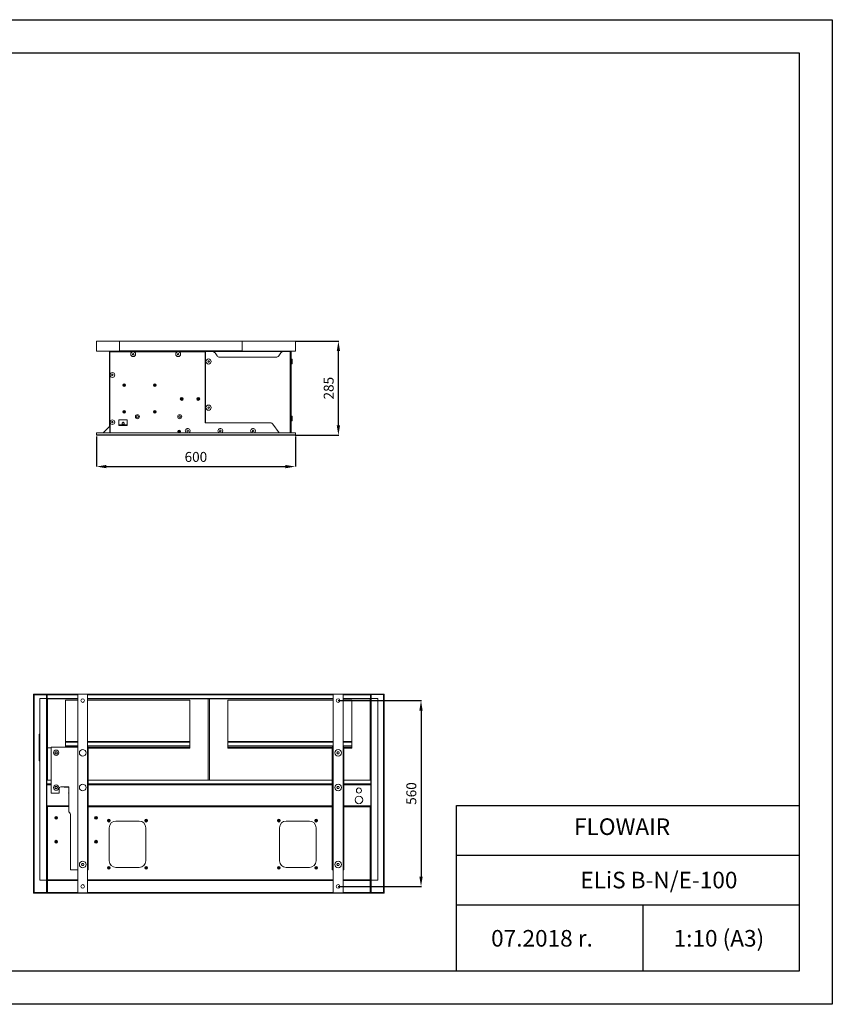
# Model space of a CAD drawing. Units: millimetres. Extents: x -25 to 19428, y -7020 to 3644.
# Drawn here: x 1724 to 4175, y 674 to 3644 of the extents above; entities that cross this region are included whole.
import ezdxf

# ---------------------------------------------------------------- set-up
doc = ezdxf.new("R2010")
doc.units = ezdxf.units.MM
for name, color, linetype in [('Flowair1', 7, 'Continuous'), ('TABELKA', 7, 'Continuous'), ('Wymiary', 9, 'Continuous')]:
    doc.layers.add(name, color=color, linetype=linetype)
doc.styles.get("Standard").update_dxf_attribs({"font": 'arial.ttf'})
doc.dimstyles.new('ISO-25', dxfattribs={"dimtxt": 30, "dimasz": 30, "dimexe": 1.25, "dimexo": 0.625, "dimgap": 10, "dimtad": 1, "dimdec": 0, "dimrnd": 5, "dimtxsty": 'Standard', "dimcen": 2.5, "dimadec": 0, "dimazin": 0, "dimtfac": 1, "dimtdec": 0, "dimtmove": 0, "dimatfit": 3, "dimfxl": 1, "dimarcsym": 0})
doc.dimstyles.new('Wymiay', dxfattribs={"dimtxt": 20, "dimasz": 10, "dimexe": 0, "dimexo": 5, "dimgap": 10, "dimtad": 1, "dimdec": 0, "dimtxsty": 'Standard', "dimblk": 'ARCHTICK', "dimcen": 2.5, "dimadec": 0, "dimazin": 0, "dimtfac": 1, "dimtmove": 0, "dimatfit": 3, "dimfxl": 1, "dimarcsym": 0})

# ---------------------------------------------------------------- blocks, each defined once
blk = doc.blocks.new('*D6')
at = {"layer": 'Defpoints', "color": 0}
for p in [(1955.4, 2392), (2555.4, 2392), (2555.4, 2296)]:
    blk.add_point(p, dxfattribs=at)
at = {"layer": 'Wymiary', "color": 0, "lineweight": -2}
for p, q in [((1955.4, 2387), (1955.4, 2296)), ((2555.4, 2387), (2555.4, 2296)), ((1985.4, 2296), (2525.4, 2296))]:
    blk.add_line(p, q, dxfattribs=at)
at = {"layer": 'Wymiary', "color": 0}
for points in [[(1985.4, 2301), (1985.4, 2291), (1955.4, 2296)], [(2525.4, 2291), (2525.4, 2301), (2555.4, 2296)]]:
    blk.add_solid(points, dxfattribs=at)
at = {"layer": 'Wymiary', "color": 0, "insert": (2255.4, 2321.3), "char_height": 30, "attachment_point": 5}
blk.add_mtext('600', dxfattribs=at)
blk = doc.blocks.new('*D7')
at = {"layer": 'Defpoints', "color": 0}
for p in [(2555.9, 2674.5), (2685.3, 2674.5), (2553.9, 2390.5)]:
    blk.add_point(p, dxfattribs=at)
at = {"layer": 'Wymiary', "color": 0, "lineweight": -2}
for p, q in [((2556.5, 2674.5), (2686.5, 2674.5)), ((2685.3, 2420.5), (2685.3, 2644.5)), ((2554.5, 2390.5), (2686.5, 2390.5))]:
    blk.add_line(p, q, dxfattribs=at)
at = {"layer": 'Wymiary', "color": 0}
for points in [[(2690.3, 2644.5), (2680.3, 2644.5), (2685.3, 2674.5)], [(2680.3, 2420.5), (2690.3, 2420.5), (2685.3, 2390.5)]]:
    blk.add_solid(points, dxfattribs=at)
at = {"layer": 'Wymiary', "color": 0, "insert": (2659.9, 2532.5), "char_height": 30, "attachment_point": 5, "rotation": 90}
blk.add_mtext('285', dxfattribs=at)
blk = doc.blocks.new('*D8')
at = {"layer": 'Defpoints', "color": 0}
for p in [(2684.4, 1590.1), (2684.4, 1029.5), (2934.5, 1029.5)]:
    blk.add_point(p, dxfattribs=at)
at = {"layer": 'Wymiary', "color": 0, "lineweight": -2}
for p, q in [((2685, 1590.1), (2935.8, 1590.1)), ((2934.5, 1560.1), (2934.5, 1059.5)), ((2685, 1029.5), (2935.8, 1029.5))]:
    blk.add_line(p, q, dxfattribs=at)
at = {"layer": 'Wymiary', "color": 0}
for points in [[(2939.5, 1560.1), (2929.5, 1560.1), (2934.5, 1590.1)], [(2929.5, 1059.5), (2939.5, 1059.5), (2934.5, 1029.5)]]:
    blk.add_solid(points, dxfattribs=at)
at = {"layer": 'Wymiary', "color": 0, "insert": (2909.2, 1309.8), "char_height": 30, "attachment_point": 5, "rotation": 90}
blk.add_mtext('560', dxfattribs=at)

msp = doc.modelspace()

# ---------------------------------------------------------------- linework, layer by layer
at = {"layer": 'Flowair1', "color": 7, "linetype": 'Continuous', "lineweight": 15}
for p, q in [((1955.89, 2644.51), (1955.89, 2674.51)), ((1955.89, 2674.51), (1955.89, 2674.51)), ((1955.89, 2674.51), (2025.25, 2674.51)), ((1955.89, 2644.51), (1955.89, 2674.51)), ((2395.25, 2674.51), (2025.25, 2674.51)), ((2025.25, 2645.11), (2025.25, 2674.51)), ((2395.25, 2674.51), (2555.89, 2674.51)), ((2395.25, 2645.11), (2395.25, 2674.51)), ((2555.89, 2644.51), (2555.89, 2674.51)), ((1955.89, 2644.51), (1955.89, 2644.51)), ((1955.89, 2644.51), (2025.25, 2644.51)), ((1994.8, 2642.91), (1994.8, 2643.81)), ((2542.41, 2643.81), (1994.8, 2643.81)), ((2395.25, 2645.11), (2025.25, 2645.11)), ((2025.25, 2643.81), (2025.25, 2645.11)), ((2395.25, 2643.81), (2395.25, 2645.11)), ((2395.25, 2644.51), (2555.89, 2644.51)), ((2395.25, 2644.51), (2395.25, 2643.81)), ((2542.41, 2643.81), (2542.41, 2642.91)), ((1994.5, 2417.05), (1994.5, 2641.51)), ((1994.8, 2641.51), (1994.5, 2641.51)), ((2542.41, 2642.91), (1994.8, 2642.91)), ((1994.8, 2642.31), (1995.7, 2642.31)), ((1994.8, 2417.5), (1994.8, 2642.31)), ((1995.7, 2417.5), (1995.7, 2642.31)), ((1996.3, 2642.31), (1995.7, 2642.31)), ((1996, 2642.31), (1996, 2642.91)), ((1996.3, 2642.31), (1996.3, 2642.91)), ((2283.06, 2642.31), (1996.3, 2642.31)), ((1996.3, 2435.06), (1996.3, 2642.31)), ((2063.9, 2634.57), (2064.76, 2636.71)), ((2065.33, 2632.75), (2063.9, 2634.57)), ((2064.92, 2636.84), (2067.09, 2637.15)), ((2067.68, 2632.99), (2065.51, 2632.68)), ((2067.27, 2637.07), (2068.63, 2635.35)), ((2068.66, 2635.15), (2067.84, 2633.11)), ((2199.58, 2634.78), (2200.49, 2636.78)), ((2200.88, 2632.8), (2199.6, 2634.59)), ((2200.65, 2636.9), (2202.84, 2637.11)), ((2203.24, 2632.93), (2201.06, 2632.72)), ((2203.02, 2637.03), (2204.36, 2635.15)), ((2204.36, 2635.15), (2203.41, 2633.05)), ((2283.06, 2642.91), (2283.06, 2427.91)), ((2284.56, 2642.91), (2284.56, 2427.91)), ((2305.17, 2642.91), (2284.56, 2642.91)), ((2291.19, 2612.91), (2292.1, 2614.91)), ((2292.26, 2615.02), (2294.45, 2615.24)), ((2294.63, 2615.15), (2295.97, 2613.27)), ((2319.3, 2630.18), (2313.36, 2638.65)), ((2497.08, 2625.91), (2327.49, 2625.91)), ((2511.2, 2638.65), (2505.27, 2630.18)), ((2540.01, 2642.91), (2519.39, 2642.91)), ((2540.01, 2397.5), (2540.01, 2642.91)), ((2541.51, 2642.31), (2541.51, 2642.91)), ((2542.41, 2642.31), (2541.51, 2642.31)), ((2541.51, 2642.31), (2541.51, 2397.95)), ((2542.41, 2642.31), (2542.41, 2397.95)), ((2544.91, 2620.29), (2542.91, 2620.29)), ((2545.41, 2619.79), (2545.41, 2606.29)), ((2292.49, 2610.93), (2291.21, 2612.71)), ((2294.85, 2611.05), (2292.67, 2610.84)), ((2295.97, 2613.27), (2295.02, 2611.17)), ((2542.91, 2605.79), (2544.91, 2605.79)), ((2001.33, 2572.18), (2002.24, 2574.18)), ((2002.63, 2570.2), (2001.35, 2571.99)), ((2002.4, 2574.3), (2004.59, 2574.51)), ((2004.99, 2570.33), (2002.81, 2570.12)), ((2004.77, 2574.43), (2006.11, 2572.55)), ((2006.11, 2572.55), (2005.16, 2570.45)), ((2291.19, 2473.61), (2292.1, 2475.61)), ((2292.49, 2471.63), (2291.21, 2473.41)), ((2292.26, 2475.72), (2294.45, 2475.94)), ((2294.85, 2471.76), (2292.67, 2471.54)), ((2294.63, 2475.85), (2295.97, 2473.97)), ((2295.97, 2473.97), (2295.02, 2471.87)), ((2048.4, 2436.9), (2023.4, 2436.9)), ((2023.4, 2436.9), (2023.4, 2420.9)), ((2048.4, 2420.9), (2048.4, 2436.9)), ((2544.91, 2448.04), (2542.91, 2448.04)), ((2545.41, 2447.54), (2545.41, 2434.04)), ((1975.4, 2397.5), (1994.36, 2417.05)), ((1994.36, 2417.05), (1995.7, 2417.05)), ((1994.8, 2417.5), (1995.7, 2417.5)), ((1995.7, 2435.06), (1996.7, 2435.06)), ((1996.7, 2433.06), (1995.7, 2433.06)), ((1995.7, 2397.5), (1995.7, 2433.06)), ((1996.7, 2435.06), (1996.7, 2433.06)), ((1996.7, 2397.5), (1996.7, 2433.06)), ((1996.75, 2417.5), (1996.7, 2417.5)), ((1996.7, 2417.05), (1996.75, 2417.05)), ((1996.75, 2417.05), (1996.75, 2417.5)), ((2001.33, 2429.77), (2002.24, 2431.77)), ((2002.63, 2427.78), (2001.35, 2429.57)), ((2002.4, 2431.88), (2004.59, 2432.09)), ((2004.99, 2427.91), (2002.81, 2427.7)), ((2004.77, 2432.01), (2006.11, 2430.13)), ((2006.11, 2430.13), (2005.16, 2428.03)), ((2023.4, 2420.9), (2023.45, 2420.9)), ((2023.9, 2420.9), (2023.45, 2420.9)), ((2023.45, 2420.9), (2023.45, 2419.85)), ((2023.45, 2419.85), (2023.9, 2419.85)), ((2023.9, 2420.3), (2023.9, 2421.8)), ((2047.9, 2421.8), (2023.9, 2421.8)), ((2023.9, 2419.85), (2023.9, 2420.3)), ((2047.9, 2420.3), (2023.9, 2420.3)), ((2031.65, 2422.3), (2031.65, 2421.8)), ((2040.15, 2422.3), (2031.65, 2422.3)), ((2032.65, 2423.3), (2039.15, 2423.3)), ((2032.95, 2427.8), (2032.95, 2423.3)), ((2032.95, 2427.8), (2035.9, 2427.8)), ((2034.65, 2429.4), (2034.65, 2427.8)), ((2035.36, 2429.4), (2034.65, 2429.4)), ((2035.57, 2429.9), (2035.15, 2429.9)), ((2037.15, 2429.4), (2035.36, 2429.4)), ((2036.65, 2429.9), (2035.57, 2429.9)), ((2035.9, 2427.8), (2038.85, 2427.8)), ((2037.15, 2427.8), (2037.15, 2429.4)), ((2038.85, 2423.3), (2038.85, 2427.8)), ((2040.15, 2421.8), (2040.15, 2422.3)), ((2047.9, 2421.8), (2047.9, 2420.3)), ((2048.35, 2420.9), (2047.9, 2420.9)), ((2047.9, 2420.3), (2047.9, 2419.85)), ((2047.9, 2419.85), (2048.35, 2419.85)), ((2048.35, 2420.9), (2048.4, 2420.9)), ((2048.35, 2419.85), (2048.35, 2420.9)), ((2283.06, 2427.91), (2284.56, 2427.91)), ((2479.7, 2427.91), (2284.56, 2427.91)), ((2506.21, 2397.5), (2487.9, 2423.65)), ((2542.91, 2433.54), (2544.91, 2433.54)), ((1955.4, 2397.5), (1955.4, 2392)), ((1975.4, 2397.5), (1955.4, 2397.5)), ((1956.9, 2392), (1955.4, 2392)), ((2553.9, 2392), (1956.9, 2392)), ((2553.9, 2390.5), (1956.9, 2390.5)), ((2542.41, 2397.5), (1975.4, 2397.5)), ((2228.28, 2403.27), (2229.19, 2405.27)), ((2229.58, 2401.28), (2228.3, 2403.07)), ((2229.35, 2405.38), (2231.54, 2405.59)), ((2231.94, 2401.41), (2229.76, 2401.2)), ((2231.72, 2405.51), (2233.06, 2403.63)), ((2233.06, 2403.63), (2232.11, 2401.53)), ((2326.9, 2403.27), (2327.81, 2405.27)), ((2328.2, 2401.28), (2326.92, 2403.07)), ((2327.97, 2405.38), (2330.15, 2405.59)), ((2330.56, 2401.41), (2328.38, 2401.2)), ((2330.34, 2405.51), (2331.68, 2403.63)), ((2331.68, 2403.63), (2330.72, 2401.53)), ((2425.52, 2403.27), (2426.43, 2405.27)), ((2426.81, 2401.28), (2425.54, 2403.07)), ((2426.59, 2405.38), (2428.77, 2405.59)), ((2429.18, 2401.41), (2426.99, 2401.2)), ((2428.95, 2405.51), (2430.3, 2403.63)), ((2430.3, 2403.63), (2429.34, 2401.53)), ((2541.51, 2397.5), (2541.51, 2397.95)), ((2542.41, 2397.95), (2541.51, 2397.95)), ((2541.9, 2397.95), (2541.9, 2397.5)), ((2555.4, 2397.5), (2542.41, 2397.5)), ((2555.4, 2392), (2553.9, 2392)), ((2553.9, 2390.5), (2553.9, 2392)), ((2555.4, 2392), (2555.4, 2397.5)), ((1765.87, 1609.31), (1765.87, 1596.32)), ((1765.87, 1609.31), (1766.77, 1609.31)), ((1766.77, 1609.31), (1766.77, 1596.32)), ((1767.37, 1607.81), (1766.77, 1607.81)), ((1767.37, 1609.31), (1767.37, 1608.41)), ((1804.37, 1609.31), (1767.37, 1609.31)), ((1804.37, 1608.41), (1767.37, 1608.41)), ((1767.37, 1607.81), (1767.37, 1608.41)), ((1804.37, 1607.81), (1767.37, 1607.81)), ((1767.37, 1607.81), (1767.37, 1010.81)), ((1805.87, 1609.31), (1804.23, 1609.31)), ((1804.37, 1609.31), (1804.37, 1608.41)), ((1804.37, 1608.41), (1804.37, 1607.81)), ((1804.37, 1596.32), (1804.37, 1607.81)), ((1805.87, 1609.31), (1898.92, 1609.31)), ((1805.87, 1608.31), (1805.87, 1609.31)), ((1805.87, 1608.31), (1898.92, 1608.31)), ((1898.92, 1607.81), (1806.87, 1607.81)), ((1806.87, 1607.71), (1806.87, 1607.81)), ((1806.87, 1595.81), (1806.87, 1607.71)), ((1898.92, 1009.8), (1898.92, 1609.8)), ((1928.92, 1609.8), (1898.92, 1609.8)), ((1928.92, 1009.8), (1928.92, 1609.8)), ((1928.92, 1609.31), (2669.39, 1609.31)), ((1928.92, 1608.31), (2669.39, 1608.31)), ((2669.39, 1607.81), (1928.92, 1607.81)), ((2669.39, 1009.81), (2669.39, 1609.81)), ((2699.39, 1609.81), (2669.39, 1609.81)), ((2699.39, 1009.81), (2699.39, 1609.81)), ((2699.39, 1609.31), (2782.87, 1609.31)), ((2699.39, 1608.31), (2782.87, 1608.31)), ((2781.87, 1607.81), (2699.39, 1607.81)), ((2781.87, 1607.71), (2781.87, 1607.81)), ((2781.87, 1607.71), (2781.87, 1595.81)), ((2782.87, 1609.31), (2784.37, 1609.31)), ((2782.87, 1594.82), (2782.87, 1609.31)), ((2782.87, 1609.31), (2782.87, 1608.31)), ((2782.87, 1607.71), (2782.87, 1594.82)), ((2784.37, 1609.31), (2784.37, 1608.41)), ((2784.37, 1609.31), (2821.37, 1609.31)), ((2784.37, 1608.41), (2821.37, 1608.41)), ((2784.37, 1608.41), (2784.37, 1607.81)), ((2784.37, 1596.32), (2784.37, 1607.81)), ((2821.37, 1609.31), (2821.37, 1608.41)), ((2821.37, 1607.81), (2821.37, 1608.41)), ((2821.37, 1607.81), (2821.37, 1010.81)), ((2821.37, 1607.81), (2821.97, 1607.81)), ((2822.87, 1609.31), (2821.97, 1609.31)), ((2821.97, 1609.31), (2821.97, 1596.32)), ((2822.87, 1609.31), (2822.87, 1596.32)), ((1766.77, 1596.32), (1765.87, 1596.32)), ((1765.87, 1596.32), (1765.87, 1029.31)), ((1766.77, 1596.32), (1766.77, 1029.31)), ((1784.87, 1594.42), (1784.87, 1595.42)), ((1784.87, 1595.42), (1784.97, 1595.42)), ((1784.97, 1594.42), (1784.87, 1594.42)), ((1784.97, 1596.32), (1784.97, 1048.71)), ((1784.97, 1596.32), (1804.37, 1596.32)), ((1804.37, 1596.32), (1804.37, 1594.82)), ((1804.37, 1594.82), (1804.37, 1050.21)), ((1898.92, 1596.41), (1806.87, 1596.41)), ((1807.27, 1595.81), (1806.87, 1595.81)), ((1807.27, 1595.81), (1807.27, 1447.77)), ((1807.27, 1595.81), (1858.09, 1595.81)), ((1858.09, 1595.81), (1858.09, 1595.81)), ((1858.09, 1595.81), (1868.9, 1595.81)), ((1862.47, 1591.81), (1862.47, 1466.99)), ((1898.92, 1591.81), (1862.47, 1591.81)), ((1868.9, 1595.81), (1898.92, 1595.81)), ((2669.39, 1596.41), (1928.92, 1596.41)), ((1928.92, 1595.81), (2230.34, 1595.81)), ((2236.77, 1591.81), (1928.92, 1591.81)), ((2230.34, 1595.81), (2241.15, 1595.81)), ((2236.77, 1466.99), (2236.77, 1591.81)), ((2241.15, 1595.81), (2241.15, 1595.81)), ((2241.15, 1595.81), (2291.97, 1595.81)), ((2296.77, 1595.81), (2291.97, 1595.81)), ((2291.97, 1447.77), (2291.97, 1595.81)), ((2296.77, 1595.81), (2296.77, 1447.77)), ((2296.77, 1595.81), (2347.59, 1595.81)), ((2347.59, 1595.81), (2347.59, 1595.81)), ((2347.59, 1595.81), (2358.4, 1595.81)), ((2351.97, 1591.81), (2351.97, 1466.99)), ((2669.39, 1591.81), (2351.97, 1591.81)), ((2358.4, 1595.81), (2669.39, 1595.81)), ((2781.87, 1596.41), (2699.39, 1596.41)), ((2699.39, 1595.81), (2719.84, 1595.81)), ((2726.27, 1591.81), (2699.39, 1591.81)), ((2719.84, 1595.81), (2730.65, 1595.81)), ((2726.27, 1466.99), (2726.27, 1591.81)), ((2730.65, 1595.81), (2730.65, 1595.81)), ((2730.65, 1595.81), (2781.47, 1595.81)), ((2781.87, 1595.81), (2781.47, 1595.81)), ((2781.47, 1447.77), (2781.47, 1595.81)), ((2782.87, 1594.82), (2782.87, 1349.81)), ((2784.37, 1596.32), (2784.37, 1594.82)), ((2803.77, 1596.32), (2784.37, 1596.32)), ((2784.37, 1594.82), (2784.37, 1050.21)), ((2803.77, 1596.32), (2803.77, 1048.71)), ((2821.97, 1596.32), (2822.87, 1596.32)), ((2821.97, 1596.32), (2821.97, 1029.31)), ((2822.87, 1596.32), (2822.87, 1029.31)), ((1782.97, 1488.82), (1784.57, 1488.82)), ((1782.97, 1408.82), (1782.97, 1488.82)), ((1784.97, 1488.82), (1784.57, 1488.82)), ((1784.57, 1408.82), (1784.57, 1488.82)), ((1862.47, 1466.99), (1862.47, 1465.25)), ((1862.47, 1466.99), (1898.92, 1466.99)), ((1862.47, 1465.25), (1862.47, 1453.41)), ((1898.92, 1465.25), (1862.47, 1465.25)), ((1928.92, 1466.99), (2236.77, 1466.99)), ((2236.77, 1465.25), (1928.92, 1465.25)), ((2236.77, 1465.25), (2236.77, 1466.99)), ((2236.77, 1453.41), (2236.77, 1465.25)), ((2351.97, 1466.99), (2351.97, 1465.25)), ((2351.97, 1466.99), (2669.39, 1466.99)), ((2351.97, 1465.25), (2351.97, 1453.41)), ((2669.39, 1465.25), (2351.97, 1465.25)), ((2699.39, 1466.99), (2726.27, 1466.99)), ((2726.27, 1465.25), (2699.39, 1465.25)), ((2726.27, 1465.25), (2726.27, 1466.99)), ((2726.27, 1453.41), (2726.27, 1465.25)), ((1807.27, 1447.77), (1818.92, 1447.77)), ((1807.27, 1447.77), (1807.27, 1349.81)), ((1818.92, 1449.17), (1818.92, 1311.32)), ((1818.92, 1449.17), (1898.92, 1449.17)), ((1830.34, 1432.96), (1831.96, 1435.76)), ((1831.96, 1429.76), (1830.34, 1432.56)), ((1832.31, 1435.96), (1835.54, 1435.96)), ((1835.54, 1429.56), (1832.31, 1429.56)), ((1835.89, 1435.76), (1837.5, 1432.96)), ((1837.5, 1432.56), (1835.89, 1429.76)), ((1862.47, 1453.41), (1862.47, 1452.7)), ((1862.47, 1453.41), (1898.92, 1453.41)), ((1862.47, 1452.7), (1862.47, 1449.17)), ((1898.92, 1452.7), (1862.47, 1452.7)), ((1928.92, 1453.41), (2236.77, 1453.41)), ((2236.77, 1452.7), (1928.92, 1452.7)), ((1929.42, 1449.17), (1928.92, 1449.17)), ((1929.42, 1449.17), (1929.42, 1079.17)), ((1930.92, 1449.17), (1929.42, 1449.17)), ((1930.92, 1449.17), (1930.92, 1079.17)), ((1930.92, 1448.17), (2236.77, 1448.17)), ((2236.77, 1446.94), (1930.92, 1446.94)), ((2236.77, 1452.7), (2236.77, 1453.41)), ((2236.77, 1448.17), (2236.77, 1452.7)), ((2236.77, 1446.94), (2236.77, 1448.17)), ((2291.97, 1349.81), (2291.97, 1447.77)), ((2296.77, 1447.77), (2296.77, 1349.81)), ((2351.97, 1453.41), (2351.97, 1452.7)), ((2351.97, 1453.41), (2669.39, 1453.41)), ((2351.97, 1452.7), (2351.97, 1448.17)), ((2669.39, 1452.7), (2351.97, 1452.7)), ((2351.97, 1446.94), (2351.97, 1448.17)), ((2351.97, 1448.17), (2666.89, 1448.17)), ((2666.89, 1446.94), (2351.97, 1446.94)), ((2666.89, 1449.17), (2666.89, 1079.17)), ((2668.39, 1449.17), (2666.89, 1449.17)), ((2668.39, 1449.17), (2668.99, 1449.17)), ((2668.99, 1449.17), (2668.99, 1079.17)), ((2668.99, 1449.17), (2669.39, 1449.17)), ((2680.81, 1432.96), (2682.42, 1435.76)), ((2682.42, 1429.76), (2680.81, 1432.56)), ((2682.77, 1435.96), (2686, 1435.96)), ((2686, 1429.56), (2682.77, 1429.56)), ((2686.35, 1435.76), (2687.97, 1432.96)), ((2687.97, 1432.56), (2686.35, 1429.76)), ((2699.39, 1453.41), (2726.27, 1453.41)), ((2726.27, 1452.7), (2699.39, 1452.7)), ((2699.39, 1449.17), (2699.79, 1449.17)), ((2699.79, 1449.17), (2700.39, 1449.17)), ((2700.39, 1449.17), (2700.39, 1079.17)), ((2701.89, 1449.17), (2700.39, 1449.17)), ((2701.89, 1449.17), (2701.89, 1079.17)), ((2701.89, 1448.17), (2726.27, 1448.17)), ((2726.27, 1446.94), (2701.89, 1446.94)), ((2726.27, 1452.7), (2726.27, 1453.41)), ((2726.27, 1448.17), (2726.27, 1452.7)), ((2726.27, 1446.94), (2726.27, 1448.17)), ((2781.47, 1349.81), (2781.47, 1447.77)), ((1784.57, 1408.82), (1782.97, 1408.82)), ((1784.57, 1408.82), (1784.97, 1408.82)), ((1805.87, 1349.81), (1805.87, 1339.41)), ((1818.92, 1349.81), (1805.87, 1349.81)), ((1805.87, 1338.08), (1805.87, 1339.41)), ((1818.92, 1339.41), (1805.87, 1339.41)), ((1805.87, 1338.08), (1805.87, 1337.53)), ((1818.92, 1337.81), (1805.87, 1337.81)), ((1805.87, 1336.21), (1805.87, 1337.53)), ((2666.89, 1349.81), (1930.92, 1349.81)), ((2666.89, 1339.41), (1930.92, 1339.41)), ((2666.89, 1337.81), (1930.92, 1337.81)), ((2782.87, 1349.81), (2701.89, 1349.81)), ((2782.87, 1339.41), (2701.89, 1339.41)), ((2782.87, 1337.81), (2701.89, 1337.81)), ((2782.87, 1339.41), (2782.87, 1349.81)), ((2782.87, 1339.41), (2782.87, 1338.08)), ((2782.87, 1338.08), (2782.87, 1337.53)), ((2782.87, 1337.53), (2782.87, 1336.21)), ((1805.87, 1272.41), (1805.87, 1336.21)), ((1805.87, 1336.21), (1818.92, 1336.21)), ((1843.13, 1311.32), (1818.92, 1311.32)), ((1830.34, 1327.96), (1831.96, 1330.76)), ((1831.96, 1324.76), (1830.34, 1327.56)), ((1832.31, 1330.96), (1835.54, 1330.96)), ((1835.54, 1324.56), (1832.31, 1324.56)), ((1835.89, 1330.76), (1837.5, 1327.96)), ((1837.5, 1327.56), (1835.89, 1324.76)), ((1843.13, 1325.23), (1843.13, 1311.32)), ((1857.6, 1330.23), (1848.13, 1330.23)), ((1861.83, 1330.96), (1861.83, 1330.96)), ((1871.94, 1276.11), (1871.94, 1330.23)), ((1930.92, 1336.21), (2666.89, 1336.21)), ((2680.81, 1327.96), (2682.42, 1330.76)), ((2682.42, 1324.76), (2680.81, 1327.56)), ((2682.77, 1330.96), (2686, 1330.96)), ((2686, 1324.56), (2682.77, 1324.56)), ((2686.35, 1330.76), (2687.97, 1327.96)), ((2687.97, 1327.56), (2686.35, 1324.76)), ((2701.89, 1336.21), (2782.87, 1336.21)), ((2782.87, 1336.21), (2782.87, 1272.41)), ((1805.87, 1272.41), (1805.87, 1050.21)), ((1805.87, 1272.41), (1807.87, 1272.41)), ((1805.87, 1269.31), (1807.37, 1269.31)), ((1852.18, 1270.81), (1807.37, 1270.81)), ((1807.37, 1269.31), (1807.37, 1270.81)), ((1807.37, 1269.31), (1807.37, 1049.92)), ((1807.87, 1272.41), (1852.01, 1272.41)), ((1871.94, 1272.41), (1852.01, 1272.41)), ((1852.18, 1270.81), (1871.91, 1270.81)), ((1871.94, 1270.81), (1871.91, 1270.81)), ((1871.91, 1269.31), (1871.91, 1270.81)), ((1871.91, 1255.17), (1871.91, 1269.31)), ((1871.94, 1269.31), (1871.91, 1269.31)), ((1871.94, 1254.69), (1871.94, 1276.11)), ((1930.92, 1272.41), (2666.89, 1272.41)), ((2666.89, 1270.81), (1930.92, 1270.81)), ((2666.89, 1269.31), (1930.92, 1269.31)), ((2701.89, 1272.41), (2780.87, 1272.41)), ((2781.37, 1270.81), (2701.89, 1270.81)), ((2781.37, 1269.31), (2701.89, 1269.31)), ((2780.87, 1272.41), (2782.87, 1272.41)), ((2780.87, 1272.41), (2780.87, 1270.81)), ((2782.87, 1271.81), (2780.87, 1271.81)), ((2781.37, 1270.81), (2781.37, 1269.31)), ((2781.87, 1270.81), (2781.37, 1270.81)), ((2781.87, 1269.91), (2781.37, 1269.91)), ((2781.37, 1269.31), (2782.87, 1269.31)), ((2781.37, 1049.92), (2781.37, 1269.31)), ((2781.47, 1271.81), (2781.47, 1270.81)), ((2781.47, 1269.91), (2781.47, 1269.31)), ((2781.87, 1270.81), (2781.87, 1269.91)), ((2782.87, 1269.56), (2782.77, 1269.56)), ((2782.77, 1269.31), (2782.77, 1269.56)), ((2782.87, 1272.41), (2782.87, 1050.21)), ((1877.22, 1243.72), (1877.19, 1244.6)), ((1877.22, 1243.72), (1877.22, 1181.72)), ((1877.26, 1079.17), (1877.26, 1243.23)), ((2084.15, 1226.81), (2014.15, 1226.81)), ((2597.87, 1226.81), (2527.87, 1226.81)), ((1994.15, 1206.81), (1994.15, 1106.81)), ((2104.15, 1106.81), (2104.15, 1206.81)), ((2507.87, 1206.81), (2507.87, 1106.81)), ((2617.87, 1106.81), (2617.87, 1206.81)), ((1877.26, 1079.17), (1898.92, 1079.17)), ((1910.34, 1095.77), (1911.96, 1098.57)), ((1911.96, 1092.57), (1910.34, 1095.37)), ((1912.31, 1098.77), (1915.54, 1098.77)), ((1915.54, 1092.37), (1912.31, 1092.37)), ((1915.89, 1098.57), (1917.5, 1095.77)), ((1917.5, 1095.37), (1915.89, 1092.57)), ((1928.92, 1079.17), (1929.42, 1079.17)), ((1930.92, 1079.17), (1929.42, 1079.17)), ((2014.15, 1086.81), (2084.15, 1086.81)), ((2527.87, 1086.81), (2597.87, 1086.81)), ((2668.39, 1079.17), (2666.89, 1079.17)), ((2668.39, 1079.17), (2668.99, 1079.17)), ((2668.99, 1079.17), (2669.39, 1079.17)), ((2680.81, 1095.77), (2682.42, 1098.57)), ((2682.42, 1092.57), (2680.81, 1095.37)), ((2682.77, 1098.77), (2686, 1098.77)), ((2686, 1092.37), (2682.77, 1092.37)), ((2686.35, 1098.57), (2687.97, 1095.77)), ((2687.97, 1095.37), (2686.35, 1092.57)), ((2699.39, 1079.17), (2699.79, 1079.17)), ((2699.79, 1079.17), (2700.39, 1079.17)), ((2701.89, 1079.17), (2700.39, 1079.17)), ((1804.37, 1048.71), (1784.97, 1048.71)), ((1804.37, 1050.21), (1804.37, 1048.71)), ((1804.37, 1010.81), (1804.37, 1048.71)), ((1805.87, 1050.21), (1805.87, 1049.92)), ((1805.87, 1048.28), (1805.87, 1049.92)), ((1805.87, 1029.31), (1805.87, 1048.28)), ((1805.87, 1047.82), (1806.77, 1047.82)), ((1806.77, 1047.82), (1806.77, 1046.96)), ((1807.37, 1047.82), (1806.77, 1047.82)), ((1806.77, 1029.32), (1806.77, 1046.96)), ((1807.37, 1048.42), (1807.37, 1049.92)), ((1898.92, 1049.92), (1807.37, 1049.92)), ((1898.92, 1048.42), (1807.37, 1048.42)), ((1807.37, 1047.82), (1807.37, 1048.42)), ((1807.37, 1010.82), (1807.37, 1047.82)), ((1807.37, 1047.82), (1898.92, 1047.82)), ((2669.39, 1049.92), (1928.92, 1049.92)), ((2669.39, 1048.42), (1928.92, 1048.42)), ((1928.92, 1047.82), (2669.39, 1047.82)), ((2781.37, 1049.92), (2699.39, 1049.92)), ((2781.37, 1048.42), (2699.39, 1048.42)), ((2699.39, 1047.82), (2781.37, 1047.82)), ((2781.37, 1049.92), (2781.37, 1048.42)), ((2781.37, 1048.42), (2781.37, 1047.82)), ((2781.37, 1047.82), (2781.37, 1010.82)), ((2781.97, 1047.82), (2781.37, 1047.82)), ((2781.97, 1047.82), (2782.87, 1047.82)), ((2781.97, 1046.96), (2781.97, 1047.82)), ((2781.97, 1046.96), (2781.97, 1029.32)), ((2782.87, 1049.92), (2782.87, 1050.21)), ((2782.87, 1048.28), (2782.87, 1049.92)), ((2783.77, 1048.28), (2782.87, 1048.28)), ((2782.87, 1029.31), (2782.87, 1048.28)), ((2783.77, 1029.31), (2783.77, 1048.28)), ((2784.37, 1050.21), (2784.37, 1048.71)), ((2784.37, 1048.71), (2803.77, 1048.71)), ((2784.37, 1010.81), (2784.37, 1048.71)), ((1765.87, 1029.31), (1766.77, 1029.31)), ((1765.87, 1029.31), (1765.87, 1009.31)), ((1766.77, 1029.31), (1766.77, 1009.31)), ((1766.77, 1010.81), (1767.37, 1010.81)), ((1767.37, 1010.21), (1767.37, 1010.81)), ((1767.37, 1010.81), (1804.37, 1010.81)), ((1767.37, 1010.21), (1804.37, 1010.21)), ((1767.37, 1009.31), (1767.37, 1010.21)), ((1804.37, 1010.81), (1805.87, 1010.81)), ((1804.37, 1010.81), (1804.37, 1010.21)), ((1804.37, 1009.31), (1804.37, 1010.21)), ((1805.87, 1009.31), (1805.87, 1029.31)), ((1805.87, 1010.82), (1805.87, 1029.31)), ((1805.87, 1010.82), (1806.77, 1010.82)), ((1805.87, 1009.32), (1805.87, 1010.22)), ((1898.92, 1010.22), (1805.87, 1010.22)), ((1806.77, 1010.82), (1806.77, 1029.32)), ((1806.77, 1010.82), (1807.37, 1010.82)), ((1898.92, 1010.82), (1807.37, 1010.82)), ((1928.92, 1009.8), (1898.92, 1009.8)), ((2669.39, 1010.82), (1928.92, 1010.82)), ((2669.39, 1010.22), (1928.92, 1010.22)), ((2699.39, 1009.81), (2669.39, 1009.81)), ((2781.37, 1010.82), (2699.39, 1010.82)), ((2782.87, 1010.22), (2699.39, 1010.22)), ((2781.37, 1010.82), (2781.97, 1010.82)), ((2781.97, 1029.32), (2781.97, 1010.82)), ((2782.87, 1010.82), (2781.97, 1010.82)), ((2782.87, 1009.31), (2782.87, 1029.31)), ((2782.87, 1029.31), (2782.87, 1010.82)), ((2782.87, 1010.22), (2782.87, 1009.32)), ((2783.77, 1009.31), (2783.77, 1029.31)), ((2784.37, 1010.81), (2783.77, 1010.81)), ((2784.37, 1010.81), (2784.37, 1010.21)), ((2821.37, 1010.81), (2784.37, 1010.81)), ((2821.37, 1010.21), (2784.37, 1010.21)), ((2784.37, 1009.31), (2784.37, 1010.21)), ((2821.97, 1010.81), (2821.37, 1010.81)), ((2821.37, 1010.21), (2821.37, 1010.81)), ((2821.37, 1009.31), (2821.37, 1010.21)), ((2822.87, 1029.31), (2821.97, 1029.31)), ((2821.97, 1029.31), (2821.97, 1009.31)), ((2822.87, 1029.31), (2822.87, 1009.31)), ((1765.87, 1009.31), (1766.77, 1009.31)), ((1767.37, 1009.31), (1804.37, 1009.31)), ((1804.37, 1009.31), (1805.87, 1009.31)), ((2782.87, 1009.32), (1805.87, 1009.32)), ((2783.77, 1009.31), (2782.87, 1009.31)), ((2821.37, 1009.31), (2784.37, 1009.31)), ((2822.87, 1009.31), (2821.97, 1009.31))]:
    msp.add_line(p, q, dxfattribs=at)
at = {"layer": 'Flowair1'}
for p, q in [((1857.6, 1330.23), (1871.94, 1330.23)), ((1871.94, 1311.11), (1871.94, 1311.92))]:
    msp.add_line(p, q, dxfattribs=at)
at = {"layer": 'Flowair1', "color": 7, "linetype": 'Continuous', "lineweight": 15}
for centre, radius in [((2066.3, 2634.91), 7.25), ((2201.95, 2634.91), 7.25), ((2293.56, 2613.04), 7.75), ((2003.7, 2572.31), 7.25), ((2039.15, 2541.85), 4.25), ((2039.15, 2541.85), 2), ((2131.65, 2541.85), 4.25), ((2131.65, 2541.85), 2), ((2212.69, 2500.1), 4.25), ((2212.69, 2500.1), 2), ((2262.69, 2500.1), 4.25), ((2262.69, 2500.1), 2), ((2039.15, 2461.35), 4.25), ((2131.65, 2461.35), 4.25), ((2293.56, 2473.74), 7.75), ((2003.7, 2429.9), 6.75), ((2039.15, 2461.35), 2), ((2079.15, 2446.4), 6), ((2079.15, 2446.4), 3), ((2131.65, 2461.35), 2), ((2206.65, 2446.4), 6), ((2206.65, 2446.4), 3), ((2204.9, 2401.9), 4.25), ((2204.9, 2401.9), 2), ((1913.92, 1590.1), 5.5), ((2684.39, 1590.11), 5.5), ((1833.92, 1432.76), 8), ((1913.92, 1432.76), 10), ((2684.39, 1432.76), 10), ((1913.92, 1327.76), 10), ((2684.39, 1327.76), 10), ((1833.92, 1327.76), 8), ((2747.31, 1318.84), 7.75), ((2747.31, 1290.43), 11.5), ((1834.15, 1236.72), 4.25), ((1834.15, 1236.72), 2), ((1954.15, 1236.72), 4.25), ((1954.15, 1236.72), 2), ((1992.94, 1228.02), 4.25), ((1992.94, 1228.02), 2), ((2105.36, 1228.02), 4.25), ((2105.36, 1228.02), 2), ((2505.66, 1228.02), 4.25), ((2505.66, 1228.02), 2), ((2618.09, 1228.02), 4.25), ((2618.09, 1228.02), 2), ((1834.15, 1164.51), 4.25), ((1834.15, 1164.51), 2), ((1954.15, 1164.51), 4.25), ((1954.15, 1164.51), 2), ((1913.92, 1095.57), 10), ((2684.39, 1095.57), 10), ((1992.94, 1085.59), 4.25), ((1992.94, 1085.59), 2), ((2105.36, 1085.59), 4.25), ((2105.36, 1085.59), 2), ((2505.66, 1085.59), 4.25), ((2505.66, 1085.59), 2), ((2618.09, 1085.59), 4.25), ((2618.09, 1085.59), 2), ((1913.92, 1029.5), 5.5), ((2684.39, 1029.51), 5.5)]:
    msp.add_circle(centre, radius, dxfattribs=at)
for centre, radius, start, end in [((1996, 2641.51), 1.5, 111.03947, 180), ((2064.94, 2636.64), 0.2, 98.16937, 158.16937), ((2065.48, 2632.88), 0.2, 218.16937, 278.16937), ((2067.12, 2636.95), 0.2, 38.16937, 98.16937), ((2067.66, 2633.19), 0.2, 278.16937, 338.16937), ((2068.47, 2635.23), 0.2, 338.16937, 38.16937), ((2199.77, 2634.7), 0.2, 155.54951, 215.54951), ((2200.67, 2636.7), 0.2, 95.54951, 155.54951), ((2201.04, 2632.92), 0.2, 215.54951, 275.54951), ((2202.86, 2636.91), 0.2, 35.54951, 95.54951), ((2203.23, 2633.13), 0.2, 275.54951, 335.54951), ((2292.28, 2614.82), 0.2, 95.54951, 155.54951), ((2294.47, 2615.04), 0.2, 35.54951, 95.54951), ((2305.17, 2632.91), 10, 35, 90), ((2327.49, 2635.91), 10, 215, 270), ((2497.08, 2635.91), 10, 270, 325), ((2519.39, 2632.91), 10, 90, 145), ((2542.91, 2619.79), 0.5, 90, 180), ((2544.91, 2619.79), 0.5, 0, 90), ((2291.37, 2612.83), 0.2, 155.54951, 215.54951), ((2292.65, 2611.04), 0.2, 215.54951, 275.54951), ((2294.83, 2611.25), 0.2, 275.54951, 335.54951), ((2542.91, 2606.29), 0.5, 180, 270), ((2544.91, 2606.29), 0.5, 270, 0), ((2001.52, 2572.1), 0.2, 155.54951, 215.54951), ((2002.42, 2574.1), 0.2, 95.54951, 155.54951), ((2002.79, 2570.32), 0.2, 215.54951, 275.54951), ((2004.61, 2574.31), 0.2, 35.54951, 95.54951), ((2004.98, 2570.53), 0.2, 275.54951, 335.54951), ((2291.37, 2473.53), 0.2, 155.54951, 215.54951), ((2292.28, 2475.52), 0.2, 95.54951, 155.54951), ((2292.65, 2471.74), 0.2, 215.54951, 275.54951), ((2294.47, 2475.74), 0.2, 35.54951, 95.54951), ((2294.83, 2471.95), 0.2, 275.54951, 335.54951), ((2542.91, 2447.54), 0.5, 90, 180), ((2544.91, 2447.54), 0.5, 0, 90), ((2001.52, 2429.69), 0.2, 155.54951, 215.54951), ((2002.42, 2431.68), 0.2, 95.54951, 155.54951), ((2002.79, 2427.9), 0.2, 215.54951, 275.54951), ((2004.61, 2431.89), 0.2, 35.54951, 95.54951), ((2004.98, 2428.11), 0.2, 275.54951, 335.54951), ((2032.65, 2422.3), 1, 90, 180), ((2035.15, 2429.4), 0.5, 90, 180), ((2036.65, 2429.4), 0.5, 0, 90), ((2039.15, 2422.3), 1, 0, 90), ((2230.65, 2403.4), 7.25, 5.54951, 234.4682), ((2329.27, 2403.4), 7.25, 5.54951, 234.4682), ((2427.88, 2403.4), 7.25, 5.54951, 234.4682), ((2479.7, 2417.91), 10, 35, 90), ((2542.91, 2434.04), 0.5, 180, 270), ((2544.91, 2434.04), 0.5, 270, 0), ((1956.9, 2392), 1.5, 180, 270), ((2228.47, 2403.19), 0.2, 155.54951, 215.54951), ((2229.37, 2405.18), 0.2, 95.54951, 155.54951), ((2229.74, 2401.4), 0.2, 215.54951, 275.54951), ((2231.56, 2405.39), 0.2, 35.54951, 95.54951), ((2231.93, 2401.61), 0.2, 275.54951, 335.54951), ((2230.65, 2403.4), 7.25, 305.5318, 5.54951), ((2327.08, 2403.19), 0.2, 155.54951, 215.54951), ((2327.99, 2405.18), 0.2, 95.54951, 155.54951), ((2328.36, 2401.4), 0.2, 215.54951, 275.54951), ((2330.17, 2405.39), 0.2, 35.54951, 95.54951), ((2330.54, 2401.61), 0.2, 275.54951, 335.54951), ((2329.27, 2403.4), 7.25, 305.5318, 5.54951), ((2425.7, 2403.19), 0.2, 155.54951, 215.54951), ((2426.61, 2405.18), 0.2, 95.54951, 155.54951), ((2426.97, 2401.4), 0.2, 215.54951, 275.54951), ((2428.79, 2405.39), 0.2, 35.54951, 95.54951), ((2429.16, 2401.61), 0.2, 275.54951, 335.54951), ((2427.88, 2403.4), 7.25, 305.5318, 5.54951), ((2553.9, 2392), 1.5, 270, 0), ((1830.69, 1432.76), 0.4, 150, 210), ((1832.31, 1435.56), 0.4, 90, 150), ((1832.31, 1429.96), 0.4, 210, 270), ((1835.54, 1435.56), 0.4, 30, 90), ((1835.54, 1429.96), 0.4, 270, 330), ((1837.16, 1432.76), 0.4, 330, 30), ((2681.15, 1432.76), 0.4, 150, 210), ((2682.77, 1435.56), 0.4, 90, 150), ((2682.77, 1429.96), 0.4, 210, 270), ((2686, 1435.56), 0.4, 30, 90), ((2686, 1429.96), 0.4, 270, 330), ((2687.62, 1432.76), 0.4, 330, 30), ((1830.69, 1327.76), 0.4, 150, 210), ((1832.31, 1330.56), 0.4, 90, 150), ((1832.31, 1324.96), 0.4, 210, 270), ((1835.54, 1330.56), 0.4, 30, 90), ((1835.54, 1324.96), 0.4, 270, 330), ((1837.16, 1327.76), 0.4, 330, 30), ((1848.13, 1325.23), 5, 90, 180), ((2681.15, 1327.76), 0.4, 150, 210), ((2682.77, 1330.56), 0.4, 90, 150), ((2682.77, 1324.96), 0.4, 210, 270), ((2686, 1330.56), 0.4, 30, 90), ((2686, 1324.96), 0.4, 270, 330), ((2687.62, 1327.76), 0.4, 330, 30), ((1862.26, 1243.23), 15, 0, 49.78057), ((2014.15, 1206.81), 20, 90, 180), ((2084.15, 1206.81), 20, 0, 90), ((2527.87, 1206.81), 20, 90, 180), ((2597.87, 1206.81), 20, 0, 90), ((2014.15, 1106.81), 20, 180, 270), ((2084.15, 1106.81), 20, 270, 0), ((2527.87, 1106.81), 20, 180, 270), ((2597.87, 1106.81), 20, 270, 0), ((1910.69, 1095.57), 0.4, 150, 210), ((1912.31, 1098.37), 0.4, 90, 150), ((1912.31, 1092.77), 0.4, 210, 270), ((1915.54, 1098.37), 0.4, 30, 90), ((1915.54, 1092.77), 0.4, 270, 330), ((1917.16, 1095.57), 0.4, 330, 30), ((2681.15, 1095.57), 0.4, 150, 210), ((2682.77, 1098.37), 0.4, 90, 150), ((2682.77, 1092.77), 0.4, 210, 270), ((2686, 1098.37), 0.4, 30, 90), ((2686, 1092.77), 0.4, 270, 330), ((2687.62, 1095.57), 0.4, 330, 30)]:
    msp.add_arc(centre, radius, start, end, dxfattribs=at)
for points, knots in [([(1994.5, 2641.51), (1994.51, 2641.47), (1994.54, 2641.37), (1994.71, 2641.28), (1994.8, 2641.23)], [0, 0, 0, 0, 0.4584902, 1, 1, 1, 1]), ([(1996.3, 2642.68), (1996.29, 2642.71), (1996.24, 2642.83), (1996.19, 2642.88), (1996.15, 2642.91)], [0, 0, 0, 0, 0.2742934, 1, 1, 1, 1])]:
    msp.add_open_spline(points, degree=3, knots=knots, dxfattribs=at)
at = {"layer": 'TABELKA'}
for p, q in [((-24.75, 3644.03), (4175.25, 3644.03)), ((4175.25, 3644.03), (4175.25, 674.03)), ((75.25, 3544.03), (4075.25, 3544.03)), ((4075.25, 3544.03), (4075.25, 774.03)), ((3041.44, 774.03), (3041.44, 1274.03)), ((3041.44, 1274.03), (4075.25, 1274.03)), ((3041.44, 1124.03), (4075.25, 1124.03)), ((3041.44, 974.03), (4075.25, 974.03)), ((3604.13, 974.03), (3604.13, 774.03)), ((4075.25, 774.03), (75.25, 774.03)), ((4175.25, 674.03), (-24.75, 674.03))]:
    msp.add_line(p, q, dxfattribs=at)

# ---------------------------------------------------------------- texts
for s, height, p in [('PRODUCENT', 0.2, (3041.41, 1273.82)), (' FLOWAIR', 50, (3380.84, 1184.85)), ('ELiS B-N/E-100', 50, (3415.17, 1023.85)), (' 07.2018 r.', 50, (3130.69, 848.14)), (' 1:10 (A3)', 50, (3681.22, 848.14))]:
    msp.add_text(s, height=height, dxfattribs=at).set_placement(p)

# ---------------------------------------------------------------- dimensions: what is measured, and where the dimension line sits
at = {"layer": 'Wymiary'}
dim = msp.add_linear_dim(base=(2685.25, 2674.51), p1=(2553.9, 2390.5), p2=(2555.89, 2674.51), angle=90, dimstyle='ISO-25', dxfattribs=at)
dim.commit()
dim.dimension.update_dxf_attribs({"geometry": '*D7', "text_midpoint": (2659.93, 2532.51)})
dim = msp.add_linear_dim(base=(2555.4, 2295.97), p1=(1955.4, 2392), p2=(2555.4, 2392), dimstyle='Wymiay', override={"dimtxt": 30, "dimasz": 30, "dimgap": 10, "dimsah": 1}, dxfattribs=at)
dim.commit()
dim.dimension.update_dxf_attribs({"geometry": '*D6', "text_midpoint": (2255.4, 2295.97), "dimtype": 160})
dim = msp.add_linear_dim(base=(2934.53, 1029.51), p1=(2684.39, 1590.11), p2=(2684.39, 1029.51), angle=90, text='560', dimstyle='ISO-25', override={"dimtxt": 30, "dimasz": 30, "dimgap": 10, "dimdec": 0, "dimsah": 1}, dxfattribs=at)
dim.commit()
dim.dimension.update_dxf_attribs({"geometry": '*D8', "text_midpoint": (2909.21, 1309.81)})

doc.saveas('drawing.dxf')
